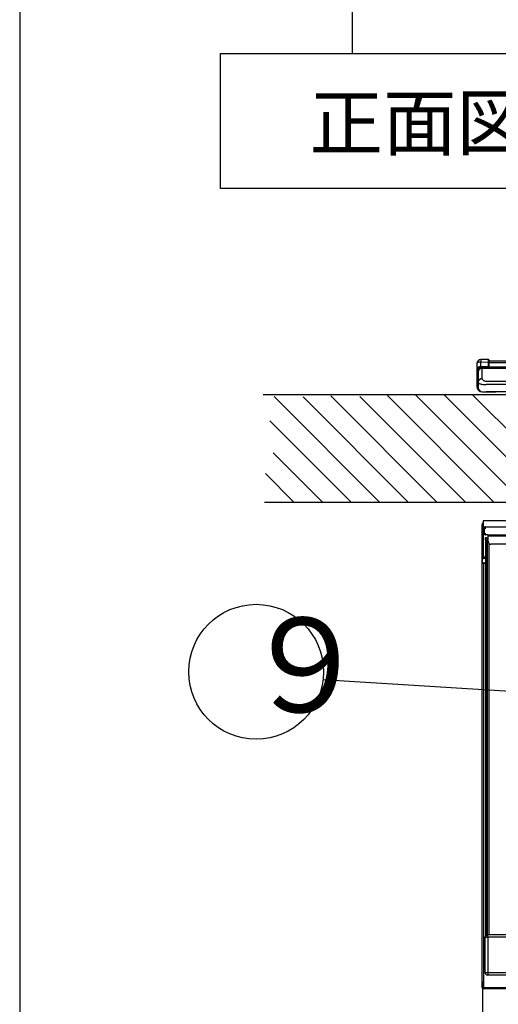
# Model space of a CAD drawing. Extents: x 26 to 618, y 19 to 408.
# Drawn here: x 26 to 62, y 60 to 133 of the extents above; entities that cross this region are included whole.
import ezdxf

# ---------------------------------------------------------------- set-up
doc = ezdxf.new("R2010")
doc.units = 0
doc.layers.get('0').update_dxf_attribs({"linetype": 'CONTINUOUS'})
doc.layers.add('2_ALL_NOTES', color=7, linetype='CONTINUOUS')
doc.styles.add('SLDTEXTSTYLE0', font='MSGOTHIC.TTC', dxfattribs={"width": 0.833333, "bigfont": 'bigfont'})
doc.styles.add('SLDTEXTSTYLE5', font='MSGOTHIC.TTC', dxfattribs={"width": 0.416667, "bigfont": 'bigfont'})

# ---------------------------------------------------------------- blocks, each defined once
blk = doc.blocks.new('DIMS30')
for p, q in [((30.208, 159.391), (30.985, 156.493)), ((30.985, 130.293), (30.985, 159.793)), ((30.985, 156.493), (31.761, 159.391)), ((36.66, 156.493), (29.485, 156.493)), ((41.005, 150.593), (29.485, 150.593)), ((30.985, 150.593), (30.208, 147.695)), ((31.761, 147.695), (30.985, 150.593))]:
    blk.add_line(p, q)
at = {"layer": '2_ALL_NOTES', "color": 2, "linetype": 'CONTINUOUS', "insert": (25.984, 136.711), "char_height": 4, "attachment_point": 1, "rotation": 90, "style": 'SLDTEXTSTYLE0'}
blk.add_mtext('３０', dxfattribs=at)
blk = doc.blocks.new('DIMS12')
blk.add_line((40.637, 61.546), (40.637, 51.129))

msp = doc.modelspace()

# ---------------------------------------------------------------- linework, layer by layer
at = {"color": 3, "linetype": 'CONTINUOUS'}
for p, q in [((26.287, 407.972), (26.287, 18.972)), ((41.185, 130.333), (71.185, 130.333)), ((41.185, 120.333), (41.185, 130.333)), ((71.185, 120.333), (41.185, 120.333)), ((60.219, 107.379), (60.213, 107.357)), ((60.213, 107.357), (60.213, 107.009)), ((60.236, 107.399), (60.219, 107.379)), ((60.263, 107.419), (60.236, 107.399)), ((60.3, 107.436), (60.263, 107.419)), ((60.345, 107.449), (60.3, 107.436)), ((60.396, 107.46), (60.345, 107.449)), ((60.452, 107.466), (60.396, 107.46)), ((60.51, 107.468), (60.452, 107.466)), ((61.052, 107.662), (60.51, 107.657)), ((60.51, 107.468), (61.052, 107.473)), ((60.51, 107.12), (60.51, 107.468)), ((61.052, 107.662), (61.052, 107.659)), ((61.052, 107.659), (61.052, 107.652)), ((61.052, 107.652), (61.052, 107.64)), ((61.052, 107.64), (61.052, 107.624)), ((61.052, 107.624), (61.052, 107.604)), ((61.052, 107.604), (61.052, 107.58)), ((61.052, 107.58), (61.052, 107.552)), ((61.052, 107.552), (61.052, 107.522)), ((61.052, 107.522), (61.052, 107.489)), ((61.052, 107.489), (61.052, 107.473)), ((61.052, 107.473), (61.052, 107.125)), ((61.052, 107.473), (61.064, 107.473)), ((61.064, 107.473), (61.076, 107.472)), ((61.076, 107.472), (61.086, 107.47)), ((61.086, 107.47), (61.095, 107.467)), ((61.095, 107.467), (61.103, 107.463)), ((61.103, 107.463), (61.108, 107.46)), ((61.108, 107.46), (61.112, 107.455)), ((61.112, 107.455), (61.113, 107.451)), ((61.113, 107.451), (61.113, 107.602)), ((61.113, 107.539), (61.113, 107.585)), ((61.113, 107.564), (61.213, 107.564)), ((61.113, 107.563), (179.113, 107.563)), ((61.113, 107.385), (61.113, 107.477)), ((61.113, 107.102), (61.113, 107.451)), ((179.113, 107.413), (61.113, 107.413)), ((61.213, 107.564), (120.013, 107.564)), ((61.213, 107.563), (61.213, 107.564)), ((60.219, 107.03), (60.213, 107.009)), ((60.213, 107.009), (60.213, 106.757)), ((60.272, 106.757), (60.213, 106.757)), ((60.213, 106.757), (60.213, 106.153)), ((60.236, 107.051), (60.219, 107.03)), ((60.263, 107.07), (60.236, 107.051)), ((60.3, 107.087), (60.263, 107.07)), ((60.272, 106.272), (60.272, 106.757)), ((60.345, 107.101), (60.3, 107.087)), ((60.314, 106.744), (60.313, 106.724)), ((60.313, 106.724), (60.313, 105.969)), ((60.319, 106.78), (60.314, 106.744)), ((60.328, 106.814), (60.319, 106.78)), ((60.342, 106.847), (60.328, 106.814)), ((60.361, 106.879), (60.342, 106.847)), ((60.396, 107.111), (60.345, 107.101)), ((60.383, 106.908), (60.361, 106.879)), ((60.408, 106.933), (60.383, 106.908)), ((60.452, 107.118), (60.396, 107.111)), ((60.437, 106.956), (60.408, 106.933)), ((60.469, 106.975), (60.437, 106.956)), ((60.51, 107.12), (60.452, 107.118)), ((60.503, 106.99), (60.469, 106.975)), ((60.539, 107.001), (60.503, 106.99)), ((61.052, 107.125), (60.51, 107.12)), ((60.51, 107.12), (60.51, 107.109)), ((60.51, 107.109), (60.51, 107.098)), ((60.51, 107.098), (60.51, 107.089)), ((60.51, 107.089), (60.51, 107.08)), ((60.51, 107.08), (60.51, 107.073)), ((60.51, 107.073), (60.51, 107.067)), ((60.51, 107.067), (60.51, 107.062)), ((61.052, 107.062), (60.51, 107.057)), ((60.51, 107.062), (60.51, 107.059)), ((60.51, 107.059), (60.51, 107.057)), ((60.51, 107.057), (60.51, 107.057)), ((60.576, 107.008), (60.539, 107.001)), ((60.613, 107.01), (60.576, 107.008)), ((60.613, 107.01), (60.613, 107.024)), ((60.613, 107.024), (179.613, 107.024)), ((60.613, 106.228), (60.613, 107.01)), ((179.613, 107.01), (60.613, 107.01)), ((61.052, 107.125), (61.064, 107.124)), ((61.052, 107.125), (61.052, 107.113)), ((61.052, 107.113), (61.052, 107.103)), ((61.052, 107.103), (61.052, 107.093)), ((61.052, 107.093), (61.052, 107.085)), ((61.052, 107.085), (61.052, 107.077)), ((61.052, 107.077), (61.052, 107.071)), ((61.052, 107.071), (61.052, 107.067)), ((61.052, 107.067), (61.052, 107.064)), ((61.052, 107.064), (61.052, 107.062)), ((61.052, 107.062), (61.052, 107.062)), ((61.064, 107.124), (61.076, 107.123)), ((61.076, 107.123), (61.086, 107.121)), ((61.086, 107.121), (61.095, 107.118)), ((61.095, 107.118), (61.103, 107.115)), ((61.103, 107.115), (61.108, 107.111)), ((61.108, 107.111), (61.112, 107.107)), ((61.112, 107.107), (61.113, 107.102)), ((61.113, 107.115), (90.053, 107.115)), ((61.113, 107.024), (61.113, 107.102)), ((60.213, 106.153), (60.213, 106.136)), ((60.213, 106.136), (60.213, 105.664)), ((60.272, 105.664), (60.272, 106.016)), ((60.313, 105.969), (60.313, 105.564)), ((60.313, 105.969), (60.318, 105.947)), ((60.318, 105.947), (60.332, 105.926)), ((60.332, 105.926), (60.355, 105.905)), ((60.355, 105.905), (60.386, 105.885)), ((60.386, 105.885), (60.426, 105.866)), ((60.426, 105.866), (60.474, 105.849)), ((60.474, 105.849), (60.528, 105.834)), ((60.528, 105.834), (60.589, 105.821)), ((60.613, 106.228), (60.615, 106.206)), ((60.615, 106.206), (60.622, 106.184)), ((60.622, 106.184), (60.634, 106.163)), ((60.634, 106.163), (60.65, 106.143)), ((60.65, 106.143), (60.67, 106.124)), ((60.67, 106.124), (60.693, 106.107)), ((60.693, 106.107), (60.721, 106.092)), ((60.721, 106.092), (60.751, 106.079)), ((60.751, 106.079), (60.784, 106.068)), ((60.784, 106.068), (60.818, 106.06)), ((60.818, 106.06), (60.855, 106.054)), ((60.855, 106.054), (60.892, 106.052)), ((60.892, 106.052), (60.913, 106.051)), ((60.913, 106.051), (179.313, 106.051)), ((60.272, 105.664), (60.213, 105.664)), ((60.589, 105.821), (60.654, 105.81)), ((60.612, 105.264), (61.113, 105.262)), ((60.613, 105.264), (60.913, 105.264)), ((60.654, 105.81), (60.724, 105.802)), ((60.724, 105.802), (60.796, 105.796)), ((60.796, 105.796), (60.871, 105.793)), ((60.871, 105.793), (60.913, 105.793)), ((179.313, 105.793), (60.913, 105.793)), ((179.313, 105.264), (60.913, 105.264)), ((61.113, 105.262), (61.113, 105.264)), ((61.113, 105.262), (61.614, 105.264)), ((44.36, 105.064), (64.113, 105.064)), ((45.171, 104.914), (53.021, 97.064)), ((55.142, 97.064), (47.325, 104.881)), ((49.372, 104.956), (57.264, 97.064)), ((59.385, 97.064), (51.526, 104.923)), ((53.506, 105.064), (61.506, 97.064)), ((55.628, 105.064), (63.628, 97.064)), ((57.749, 105.064), (64.113, 98.701)), ((59.87, 105.064), (64.113, 100.822)), ((44.85, 103.114), (50.9, 97.064)), ((48.778, 97.064), (45.098, 100.745)), ((44.522, 99.2), (46.657, 97.064)), ((64.113, 97.064), (44.461, 97.064)), ((60.675, 95.7), (60.675, 93.02)), ((179.475, 95.7), (60.675, 95.7)), ((60.593, 95.438), (60.592, 95.431)), ((60.599, 95.424), (60.592, 95.431)), ((60.592, 95.144), (60.592, 95.431)), ((60.592, 95.144), (60.599, 95.137)), ((60.594, 95.45), (60.593, 95.438)), ((60.597, 95.462), (60.594, 95.45)), ((60.602, 95.474), (60.597, 95.462)), ((60.599, 95.137), (60.599, 95.424)), ((60.626, 95.397), (60.599, 95.424)), ((60.599, 93.052), (60.599, 95.137)), ((60.608, 95.485), (60.602, 95.474)), ((60.616, 95.495), (60.608, 95.485)), ((60.624, 95.504), (60.616, 95.495)), ((60.634, 95.512), (60.624, 95.504)), ((60.626, 93.332), (60.626, 95.397)), ((60.675, 95.397), (60.626, 95.397)), ((60.644, 95.519), (60.634, 95.512)), ((60.656, 95.524), (60.644, 95.519)), ((60.668, 95.528), (60.656, 95.524)), ((60.68, 95.53), (60.668, 95.528)), ((60.692, 95.531), (60.68, 95.53)), ((60.751, 95.166), (60.747, 94.864)), ((60.753, 95.182), (60.751, 95.166)), ((60.751, 95.166), (60.766, 95.166)), ((60.759, 95.202), (60.754, 95.184)), ((60.754, 95.184), (60.755, 95.166)), ((60.766, 95.166), (60.81, 95.166)), ((60.81, 95.166), (60.816, 95.207)), ((60.81, 95.166), (60.875, 95.166)), ((60.816, 95.207), (60.836, 95.242)), ((60.836, 95.242), (60.858, 95.259)), ((60.858, 95.259), (60.88, 95.264)), ((60.88, 95.264), (60.951, 95.264)), ((60.951, 95.264), (130.883, 95.264)), ((60.747, 94.864), (60.749, 94.763)), ((60.749, 94.763), (60.764, 94.763)), ((60.764, 94.763), (60.807, 94.763)), ((60.807, 94.763), (60.872, 94.763)), ((60.807, 94.763), (60.814, 94.722)), ((60.814, 94.722), (60.833, 94.687)), ((60.833, 94.687), (60.855, 94.67)), ((60.847, 94.464), (60.947, 94.464)), ((60.847, 94.264), (60.847, 94.464)), ((60.947, 94.264), (60.847, 94.264)), ((60.847, 94.264), (60.847, 64.858)), ((60.855, 94.67), (60.878, 94.664)), ((60.949, 94.664), (60.878, 94.664)), ((60.947, 94.464), (60.947, 94.264)), ((60.947, 94.264), (60.947, 64.96)), ((61.047, 94.664), (60.949, 94.664)), ((60.997, 94.204), (61.047, 94.254)), ((60.997, 94.204), (61.047, 94.184)), ((60.997, 65.024), (60.997, 94.204)), ((61.047, 94.564), (61.047, 94.664)), ((61.047, 94.664), (130.787, 94.664)), ((130.787, 94.564), (61.047, 94.564)), ((61.047, 94.164), (61.047, 94.564)), ((61.097, 94.032), (61.097, 65.024)), ((130.587, 93.964), (61.247, 93.964)), ((60.593, 93.058), (60.592, 93.045)), ((60.592, 93.044), (60.596, 93.048)), ((60.592, 93.045), (60.592, 93.044)), ((60.592, 64.289), (60.592, 93.044)), ((60.595, 93.07), (60.593, 93.058)), ((60.599, 93.082), (60.595, 93.07)), ((60.597, 93.062), (60.596, 93.05)), ((60.599, 93.052), (60.596, 93.048)), ((60.596, 93.05), (60.596, 93.048)), ((60.599, 93.074), (60.597, 93.062)), ((60.617, 93.324), (60.626, 93.332)), ((60.617, 92.836), (60.617, 93.324)), ((60.617, 93.324), (60.618, 93.311)), ((60.618, 92.841), (60.617, 92.836)), ((60.628, 92.825), (60.617, 92.836)), ((60.618, 93.311), (60.621, 93.299)), ((60.619, 92.853), (60.618, 92.841)), ((60.623, 92.865), (60.619, 92.853)), ((60.621, 93.299), (60.625, 93.288)), ((60.627, 92.877), (60.623, 92.865)), ((60.625, 93.288), (60.631, 93.276)), ((60.675, 93.332), (60.626, 93.332)), ((60.633, 92.887), (60.627, 92.877)), ((60.63, 92.845), (60.628, 92.832)), ((60.628, 92.832), (60.628, 92.825)), ((60.628, 92.825), (60.629, 92.824)), ((60.629, 92.656), (60.629, 92.824)), ((60.633, 92.857), (60.63, 92.845)), ((60.631, 93.276), (60.637, 93.266)), ((60.641, 92.897), (60.633, 92.887)), ((60.638, 92.868), (60.633, 92.857)), ((60.637, 93.266), (60.646, 93.257)), ((60.644, 92.879), (60.638, 92.868)), ((60.649, 92.906), (60.641, 92.897)), ((60.651, 92.889), (60.644, 92.879)), ((60.646, 93.257), (60.655, 93.248)), ((60.659, 92.914), (60.649, 92.906)), ((60.66, 92.898), (60.651, 92.889)), ((60.655, 93.248), (60.665, 93.241)), ((60.67, 92.921), (60.659, 92.914)), ((60.669, 92.906), (60.66, 92.898)), ((60.665, 93.241), (60.675, 93.235)), ((60.68, 92.913), (60.669, 92.906)), ((60.681, 92.927), (60.67, 92.921)), ((60.675, 93.02), (60.847, 93.02)), ((60.691, 92.918), (60.68, 92.913)), ((60.693, 92.931), (60.681, 92.927)), ((60.703, 92.922), (60.691, 92.918)), ((60.705, 92.933), (60.693, 92.931)), ((60.715, 92.925), (60.703, 92.922)), ((60.717, 92.934), (60.705, 92.933)), ((60.728, 92.925), (60.715, 92.925)), ((60.717, 93.02), (60.717, 92.934)), ((60.719, 92.934), (60.717, 92.934)), ((60.719, 92.934), (60.728, 92.925)), ((60.719, 92.934), (60.847, 92.934)), ((60.729, 92.924), (60.728, 92.925)), ((60.729, 92.924), (60.847, 92.924)), ((60.629, 92.656), (60.608, 92.634)), ((60.608, 61.104), (60.608, 92.634)), ((60.608, 92.634), (60.609, 92.622)), ((60.609, 92.622), (60.611, 92.61)), ((60.611, 92.61), (60.615, 92.598)), ((60.615, 92.598), (60.621, 92.587)), ((60.621, 92.587), (60.628, 92.577)), ((60.628, 92.577), (60.636, 92.567)), ((60.636, 92.567), (60.645, 92.559)), ((60.645, 92.559), (60.655, 92.551)), ((60.655, 92.551), (60.666, 92.545)), ((60.666, 92.545), (60.678, 92.541)), ((60.678, 92.541), (60.69, 92.538)), ((60.69, 92.538), (60.702, 92.536)), ((60.702, 92.536), (60.708, 92.536)), ((60.708, 92.536), (60.708, 61.104)), ((60.708, 92.536), (60.709, 92.536)), ((60.729, 92.556), (60.709, 92.536)), ((60.847, 92.536), (60.709, 92.536)), ((60.847, 92.556), (60.729, 92.556)), ((81.232, 81.864), (48.785, 83.924)), ((60.951, 72.118), (60.947, 72.118)), ((60.947, 72.01), (60.951, 72.01)), ((60.962, 72.119), (60.951, 72.118)), ((60.951, 72.01), (60.962, 72.009)), ((60.98, 72.119), (60.962, 72.119)), ((60.962, 72.009), (60.98, 72.009)), ((60.997, 72.119), (60.98, 72.119)), ((60.98, 72.009), (60.997, 72.009)), ((60.817, 64.828), (61.01, 65.024)), ((61.01, 65.024), (61.017, 65.024)), ((61.017, 64.824), (61.017, 65.024)), ((61.017, 65.024), (65.917, 65.024)), ((60.601, 64.289), (60.592, 64.289)), ((60.601, 61.098), (60.601, 64.289)), ((60.817, 62.224), (60.817, 64.828)), ((65.915, 64.824), (61.017, 64.824)), ((61.017, 64.824), (61.017, 62.221)), ((61.017, 62.221), (73.349, 62.221)), ((61.017, 62.221), (61.017, 62.024)), ((73.349, 62.024), (61.017, 62.024)), ((60.602, 61.099), (60.601, 61.098)), ((60.601, 61.098), (60.602, 61.085)), ((60.602, 61.099), (60.608, 61.104)), ((60.602, 61.099), (60.603, 61.087)), ((60.602, 61.085), (60.604, 61.073)), ((60.603, 61.087), (60.606, 61.074)), ((60.604, 61.073), (60.608, 61.061)), ((60.606, 61.074), (60.609, 61.062)), ((60.708, 61.104), (60.608, 61.104)), ((60.608, 61.061), (60.613, 61.05)), ((60.609, 61.062), (60.615, 61.051)), ((60.613, 61.05), (60.62, 61.039)), ((60.615, 61.051), (60.621, 61.041)), ((60.62, 61.039), (60.628, 61.029)), ((60.621, 61.041), (60.629, 61.031)), ((60.628, 61.029), (60.637, 61.021)), ((60.629, 61.031), (60.638, 61.022)), ((60.637, 61.021), (60.647, 61.013)), ((60.638, 61.022), (60.648, 61.015)), ((60.647, 61.013), (60.658, 61.007)), ((60.648, 61.015), (60.659, 61.009)), ((60.658, 61.007), (60.67, 61.003)), ((60.659, 61.009), (60.671, 61.004)), ((60.67, 61.003), (60.682, 61)), ((60.671, 61.004), (60.683, 61.001)), ((60.682, 61), (60.694, 60.998)), ((60.683, 61.001), (60.695, 60.999)), ((60.694, 60.998), (60.701, 60.998)), ((60.695, 60.999), (60.702, 60.999)), ((60.701, 60.998), (60.702, 60.999)), ((67.849, 60.998), (60.701, 60.998)), ((60.708, 61.004), (60.702, 60.999)), ((60.708, 61.104), (60.708, 61.004)), ((60.708, 61.104), (67.842, 61.104)), ((67.842, 61.004), (60.708, 61.004))]:
    msp.add_line(p, q, dxfattribs=at)
msp.add_circle((43.831, 84.509), 5, dxfattribs=at)
for centre, radius, start, end in [((60.513, 107.357), 0.3, 90.50036, 180.00021), ((67.162, 107.563), 6.652, 179.18781, 180.81205), ((61.053, 107.602), 0.06, 0, 90.5), ((60.513, 106.757), 0.3, 90.50014, 179.99995), ((60.512, 106.757), 0.24, 90.5, 180), ((60.613, 106.724), 0.3, 90.0001, 180.0001), ((62.053, 107.029), 1.543, 178.97076, 180.8689), ((61.053, 107.002), 0.06, 21.79387, 90.5), ((61.952, 107.039), 0.9, 178.56361, 180.96567), ((60.363, 106.153), 0.15, 109.47122, 180), ((60.363, 106.136), 0.15, 180, 250.52878), ((60.594, 105.947), 0.282, 86.06757, 175.43531), ((60.613, 105.664), 0.4, 180, 269.79979), ((60.612, 105.664), 0.34, 180, 211.86974), ((60.613, 105.564), 0.3, 180, 269.99933), ((60.699, 95.424), 0.1, 104.04438, 179.97423), ((60.726, 95.397), 0.1, 120.78121, 179.96965), ((60.851, 95.164), 0.1, 90, 157.88142), ((60.849, 94.764), 0.1, 180.74946, 269.99959), ((61.247, 94.164), 0.2, 180, 270), ((60.726, 93.332), 0.1, 180.02978, 239.21879), ((60.729, 92.824), 0.1, 90.02282, 179.97537), ((60.729, 92.656), 0.1, 180.02406, 269.97718), ((61.047, 72.118), 0.1, 120, 180), ((61.047, 72.01), 0.1, 180, 240), ((60.966, 67.739), 2.915, 267.06847, 271.00063), ((60.967, 65.089), 2.868, 267.00155, 270.99843), ((61.017, 62.224), 0.2, 179.99984, 270.00016), ((60.708, 61.104), 0.1, 180.02377, 269.97795)]:
    msp.add_arc(centre, radius, start, end, dxfattribs=at)

# ---------------------------------------------------------------- block references
at = {"color": 7, "linetype": 'CONTINUOUS'}
for name in ['DIMS30', 'DIMS12']:
    msp.add_blockref(name, (20, 0), dxfattribs=at)

# ---------------------------------------------------------------- texts
at = {"layer": '2_ALL_NOTES', "color": 2, "linetype": 'CONTINUOUS', "attachment_point": 1}
for s, insert, char_height, style in [('正面図', (47.787, 127.212), 4, 'SLDTEXTSTYLE0'), ('９', (42.714, 88.513), 7, 'SLDTEXTSTYLE5')]:
    msp.add_mtext(s, dxfattribs=dict(at, insert=insert, char_height=char_height, style=style))

doc.saveas('drawing.dxf')
